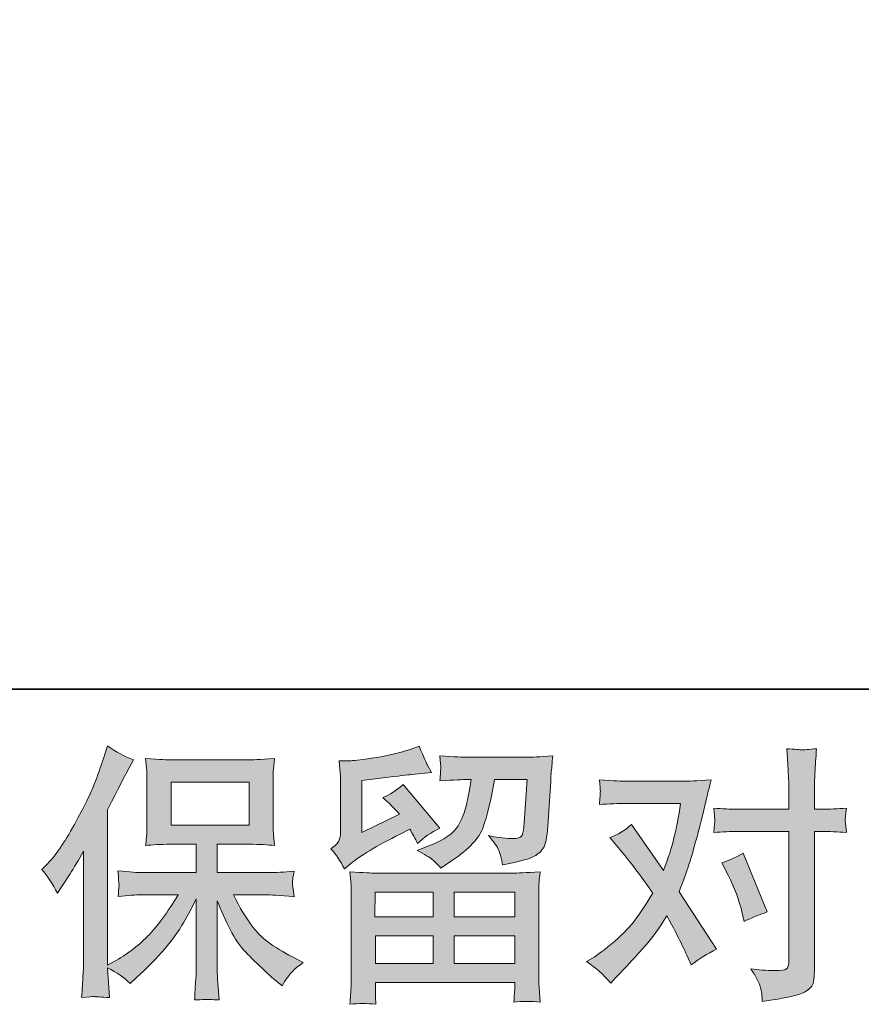
# Model space of a CAD drawing. Units: inches. Extents: x -797 to 1412, y -1307 to 265.
# Drawn here: x -438 to -266, y -1307 to -1105 of the extents above; entities that cross this region are included whole.
import ezdxf

# ---------------------------------------------------------------- set-up
doc = ezdxf.new("R2010")
doc.units = ezdxf.units.IN
doc.header["$MEASUREMENT"] = 0
doc.layers.add('图层 1', color=7, linetype='Continuous')

msp = doc.modelspace()

# ---------------------------------------------------------------- hatches: boundary and pattern name
at = {"layer": '图层 1'}
h = msp.add_hatch(color=7, dxfattribs=at)
h.dxf.hatch_style = 2
edge = h.paths.add_edge_path()
edge.add_spline(control_points=[(-433.04, -1279.02), (-433.04, -1279.02), (-432.22, -1278.19), (-432.22, -1278.19), (-430.38, -1276.35), (-428.46, -1273.57), (-426.4, -1269.83), (-424.37, -1266.11), (-423.02, -1263.35), (-422.33, -1261.6), (-421.68, -1259.84), (-421.02, -1258.02), (-420.4, -1256.15), (-420.4, -1256.15), (-419.61, -1253.73), (-419.61, -1253.73), (-417.88, -1254.98), (-416.13, -1255.93), (-414.34, -1256.59), (-414.34, -1256.59), (-415.76, -1259.28), (-415.76, -1259.28), (-416.02, -1259.72), (-417.3, -1262.23), (-419.61, -1266.81), (-419.61, -1266.81), (-419.61, -1298.58), (-419.61, -1298.58), (-419.61, -1298.58), (-418.37, -1297.87), (-418.37, -1297.87), (-415.73, -1296.41), (-413.42, -1294.66), (-411.43, -1292.65), (-409.45, -1290.63), (-407.38, -1287.81), (-405.18, -1284.18), (-405.18, -1284.18), (-412.56, -1284.18), (-412.56, -1284.18), (-413.88, -1284.18), (-415.49, -1284.29), (-417.43, -1284.51), (-417.39, -1283.85), (-417.36, -1283.34), (-417.32, -1282.91), (-417.28, -1282.52), (-417.26, -1282.21), (-417.28, -1281.96), (-417.3, -1281.72), (-417.38, -1280.83), (-417.49, -1279.26), (-415, -1279.51), (-413.37, -1279.64), (-412.56, -1279.64), (-412.56, -1279.64), (-401.51, -1279.64), (-401.51, -1279.64), (-401.51, -1279.64), (-401.51, -1273.85), (-401.51, -1273.85), (-401.51, -1273.85), (-406.79, -1273.85), (-406.79, -1273.85), (-408.78, -1273.85), (-410.47, -1273.94), (-411.83, -1274.12), (-411.72, -1273.12), (-411.65, -1272.35), (-411.61, -1271.81), (-411.57, -1271.28), (-411.56, -1270.57), (-411.56, -1269.67), (-411.56, -1269.67), (-411.56, -1261), (-411.56, -1261), (-411.56, -1259.94), (-411.57, -1259.21), (-411.61, -1258.85), (-411.61, -1258.85), (-411.83, -1256.35), (-411.83, -1256.35), (-408.82, -1256.53), (-407.16, -1256.63), (-406.79, -1256.63), (-406.79, -1256.63), (-390.65, -1256.63), (-390.65, -1256.63), (-390.28, -1256.63), (-388.56, -1256.53), (-385.49, -1256.35), (-385.63, -1257.46), (-385.72, -1258.31), (-385.74, -1258.93), (-385.76, -1259.54), (-385.76, -1260.23), (-385.76, -1261), (-385.76, -1261), (-385.76, -1269.67), (-385.76, -1269.67), (-385.76, -1270.82), (-385.74, -1271.54), (-385.7, -1271.85), (-385.7, -1271.85), (-385.49, -1274.12), (-385.49, -1274.12), (-386.86, -1273.94), (-388.6, -1273.85), (-390.7, -1273.85), (-390.7, -1273.85), (-397.19, -1273.85), (-397.19, -1273.85), (-397.19, -1273.85), (-397.19, -1279.64), (-397.19, -1279.64), (-397.19, -1279.64), (-387.12, -1279.64), (-387.12, -1279.64), (-385.37, -1279.64), (-383.49, -1279.55), (-381.47, -1279.37), (-381.61, -1280.13), (-381.73, -1280.68), (-381.78, -1281.02), (-381.84, -1281.38), (-381.86, -1281.65), (-381.84, -1281.85), (-381.82, -1282.03), (-381.69, -1282.95), (-381.47, -1284.56), (-384.55, -1284.31), (-386.43, -1284.18), (-387.12, -1284.18), (-387.12, -1284.18), (-393.89, -1284.18), (-393.89, -1284.18), (-392.68, -1286.74), (-391.27, -1289.05), (-389.66, -1291.11), (-388.05, -1293.16), (-385.18, -1295.21), (-381.09, -1297.26), (-381.09, -1297.26), (-379.61, -1298.03), (-379.61, -1298.03), (-380.59, -1298.69), (-381.36, -1299.32), (-381.91, -1299.9), (-382.46, -1300.48), (-383.14, -1301.44), (-383.94, -1302.76), (-383.94, -1302.76), (-384.71, -1302.15), (-384.71, -1302.15), (-385.11, -1301.86), (-386.05, -1301.04), (-387.5, -1299.69), (-388.94, -1298.36), (-390.25, -1297.1), (-391.39, -1295.88), (-392.56, -1294.68), (-393.59, -1293.14), (-394.55, -1291.29), (-395.5, -1289.43), (-396.39, -1287.48), (-397.19, -1285.39), (-397.19, -1285.39), (-397.19, -1299.3), (-397.19, -1299.3), (-397.19, -1300.36), (-397.15, -1301.32), (-397.08, -1302.15), (-397.08, -1302.15), (-396.81, -1305.67), (-396.81, -1305.67), (-397.59, -1305.64), (-398.19, -1305.6), (-398.6, -1305.57), (-399.03, -1305.52), (-400.09, -1305.57), (-401.84, -1305.67), (-401.77, -1304.24), (-401.7, -1303.04), (-401.62, -1302.06), (-401.55, -1301.09), (-401.51, -1300.17), (-401.51, -1299.3), (-401.51, -1299.3), (-401.51, -1285), (-401.51, -1285), (-402.28, -1286.62), (-403.15, -1288.25), (-404.1, -1289.92), (-405.05, -1291.58), (-406.33, -1293.36), (-407.94, -1295.23), (-409.55, -1297.1), (-411.5, -1299.07), (-413.77, -1301.17), (-413.77, -1301.17), (-415.03, -1302.32), (-415.03, -1302.32), (-416.21, -1301.07), (-417.72, -1300), (-419.63, -1299.13), (-419.63, -1299.13), (-419.25, -1305.18), (-419.25, -1305.18), (-420.93, -1305.07), (-421.94, -1305), (-422.25, -1304.98), (-422.57, -1304.95), (-423.44, -1305.03), (-424.91, -1305.18), (-424.8, -1303.39), (-424.71, -1301.89), (-424.64, -1300.72), (-424.56, -1299.55), (-424.52, -1298.34), (-424.52, -1297.1), (-424.52, -1297.1), (-424.52, -1275.28), (-424.52, -1275.28), (-425.59, -1277.19), (-426.5, -1278.71), (-427.28, -1279.9), (-427.28, -1279.9), (-428.97, -1282.47), (-428.97, -1282.47), (-428.97, -1282.47), (-429.85, -1283.85), (-429.85, -1283.85), (-430.84, -1281.91), (-431.91, -1280.29), (-433.04, -1279.02)], knot_values=[0, 0, 0, 0, 1, 1, 1, 2, 2, 2, 3, 3, 3, 4, 4, 4, 5, 5, 5, 6, 6, 6, 7, 7, 7, 8, 8, 8, 9, 9, 9, 10, 10, 10, 11, 11, 11, 12, 12, 12, 13, 13, 13, 14, 14, 14, 15, 15, 15, 16, 16, 16, 17, 17, 17, 18, 18, 18, 19, 19, 19, 20, 20, 20, 21, 21, 21, 22, 22, 22, 23, 23, 23, 24, 24, 24, 25, 25, 25, 26, 26, 26, 27, 27, 27, 28, 28, 28, 29, 29, 29, 30, 30, 30, 31, 31, 31, 32, 32, 32, 33, 33, 33, 34, 34, 34, 35, 35, 35, 36, 36, 36, 37, 37, 37, 38, 38, 38, 39, 39, 39, 40, 40, 40, 41, 41, 41, 42, 42, 42, 43, 43, 43, 44, 44, 44, 45, 45, 45, 46, 46, 46, 47, 47, 47, 48, 48, 48, 49, 49, 49, 50, 50, 50, 51, 51, 51, 52, 52, 52, 53, 53, 53, 54, 54, 54, 55, 55, 55, 56, 56, 56, 57, 57, 57, 58, 58, 58, 59, 59, 59, 60, 60, 60, 61, 61, 61, 62, 62, 62, 63, 63, 63, 64, 64, 64, 65, 65, 65, 66, 66, 66, 67, 67, 67, 68, 68, 68, 69, 69, 69, 70, 70, 70, 71, 71, 71, 72, 72, 72, 73, 73, 73, 74, 74, 74, 75, 75, 75, 76, 76, 76, 77, 77, 77, 78, 78, 78, 78], degree=3, periodic=0)
h.paths.add_polyline_path([(-406.64, -1269.96), (-390.67, -1269.96), (-390.67, -1261.16), (-406.64, -1261.16)])
h = msp.add_hatch(color=7, dxfattribs=at)
h.dxf.hatch_style = 2
h.paths.add_polyline_path([(-364.9, -1283.64), (-353.1, -1283.64), (-353.1, -1288.69), (-364.96, -1288.69)])
edge = h.paths.add_edge_path()
edge.add_spline(control_points=[(-371.22, -1278.87), (-371.22, -1278.87), (-369.96, -1277.83), (-369.96, -1277.83), (-368.01, -1276.21), (-364.62, -1274.19), (-359.81, -1271.78), (-359.81, -1271.78), (-357.84, -1270.79), (-357.84, -1270.79), (-357.25, -1271.7), (-356.72, -1272.68), (-356.24, -1273.7), (-355.04, -1272.5), (-353.51, -1271.44), (-351.68, -1270.57), (-351.68, -1270.57), (-359.21, -1261.66), (-359.21, -1261.66), (-360.56, -1262.84), (-361.94, -1263.72), (-363.33, -1264.3), (-362.05, -1265.48), (-360.91, -1266.61), (-359.93, -1267.71), (-359.93, -1267.71), (-367.67, -1271.44), (-367.67, -1271.44), (-367.67, -1271.44), (-367.67, -1260.79), (-367.67, -1260.79), (-367.67, -1260.79), (-362.18, -1260.13), (-362.18, -1260.13), (-359.25, -1259.8), (-357.68, -1259.61), (-357.45, -1259.58), (-357.45, -1259.58), (-353.38, -1259.19), (-353.38, -1259.19), (-353.38, -1259.19), (-354.31, -1257.54), (-354.31, -1257.54), (-354.39, -1257.47), (-354.92, -1256.22), (-355.92, -1253.81), (-355.92, -1253.81), (-357.78, -1254.46), (-357.78, -1254.46), (-359.76, -1255.16), (-362.06, -1255.71), (-364.7, -1256.13), (-367.34, -1256.55), (-369.08, -1256.77), (-369.9, -1256.77), (-369.9, -1256.77), (-372.28, -1256.77), (-372.28, -1256.77), (-372.28, -1256.77), (-372.06, -1259.36), (-372.06, -1259.36), (-372.02, -1259.72), (-371.99, -1260.53), (-371.99, -1261.78), (-371.99, -1261.78), (-371.99, -1271.5), (-371.99, -1271.5), (-371.99, -1272.08), (-372.11, -1272.63), (-372.34, -1273.12), (-372.55, -1273.61), (-373.09, -1274.16), (-373.97, -1274.75), (-372.91, -1275.95), (-371.99, -1277.33), (-371.22, -1278.87)], knot_values=[0, 0, 0, 0, 1, 1, 1, 2, 2, 2, 3, 3, 3, 4, 4, 4, 5, 5, 5, 6, 6, 6, 7, 7, 7, 8, 8, 8, 9, 9, 9, 10, 10, 10, 11, 11, 11, 12, 12, 12, 13, 13, 13, 14, 14, 14, 15, 15, 15, 16, 16, 16, 17, 17, 17, 18, 18, 18, 19, 19, 19, 20, 20, 20, 21, 21, 21, 22, 22, 22, 23, 23, 23, 24, 24, 24, 25, 25, 25, 25], degree=3, periodic=0)
edge = h.paths.add_edge_path()
edge.add_spline(control_points=[(-364.78, -1306.55), (-364.78, -1306.55), (-364.83, -1305.02), (-364.83, -1305.02), (-364.83, -1305.02), (-364.88, -1303.42), (-364.88, -1303.42), (-364.88, -1303.42), (-364.88, -1302.1), (-364.88, -1302.1), (-364.88, -1302.1), (-336.38, -1302.1), (-336.38, -1302.1), (-336.38, -1302.1), (-336.38, -1303.31), (-336.38, -1303.31), (-336.38, -1303.39), (-336.42, -1303.71), (-336.47, -1304.32), (-336.53, -1304.91), (-336.55, -1305.52), (-336.55, -1306.11), (-334.73, -1305.89), (-332.96, -1305.89), (-331.2, -1306.11), (-331.2, -1306.11), (-331.42, -1303.04), (-331.42, -1303.04), (-331.45, -1302.63), (-331.48, -1301.63), (-331.48, -1300), (-331.48, -1300), (-331.48, -1284.69), (-331.48, -1284.69), (-331.48, -1283.59), (-331.48, -1282.73), (-331.45, -1282.11), (-331.43, -1281.49), (-331.35, -1280.6), (-331.2, -1279.47), (-334.2, -1279.65), (-336.01, -1279.75), (-336.63, -1279.75), (-336.63, -1279.75), (-364.96, -1279.75), (-364.96, -1279.75), (-365.51, -1279.75), (-367.21, -1279.65), (-370.08, -1279.47), (-370.08, -1279.47), (-369.85, -1282.16), (-369.85, -1282.16), (-369.82, -1282.57), (-369.8, -1283.43), (-369.8, -1284.75), (-369.8, -1284.75), (-369.8, -1299.9), (-369.8, -1299.9), (-369.8, -1301.22), (-369.82, -1302.28), (-369.85, -1303.09), (-369.89, -1303.89), (-369.96, -1305.05), (-370.08, -1306.55), (-368.33, -1306.33), (-366.58, -1306.33), (-364.78, -1306.55)], knot_values=[0, 0, 0, 0, 1, 1, 1, 2, 2, 2, 3, 3, 3, 4, 4, 4, 5, 5, 5, 6, 6, 6, 7, 7, 7, 8, 8, 8, 9, 9, 9, 10, 10, 10, 11, 11, 11, 12, 12, 12, 13, 13, 13, 14, 14, 14, 15, 15, 15, 16, 16, 16, 17, 17, 17, 18, 18, 18, 19, 19, 19, 20, 20, 20, 21, 21, 21, 22, 22, 22, 22], degree=3, periodic=0)
h.paths.add_polyline_path([(-364.88, -1292.57), (-353.1, -1292.57), (-353.1, -1298.21), (-364.88, -1298.21)])
h.paths.add_polyline_path([(-348.77, -1292.57), (-336.38, -1292.57), (-336.38, -1298.21), (-348.77, -1298.21)])
h.paths.add_polyline_path([(-348.77, -1283.64), (-336.38, -1283.64), (-336.38, -1288.69), (-348.77, -1288.69)])
edge = h.paths.add_edge_path()
edge.add_spline(control_points=[(-353.22, -1277.02), (-352.69, -1277.48), (-352.1, -1278.04), (-351.48, -1278.7), (-351.48, -1278.7), (-349.11, -1277.11), (-349.11, -1277.11), (-345.74, -1274.84), (-343.65, -1272.59), (-342.85, -1270.37), (-342.05, -1268.15), (-341.27, -1264.91), (-340.54, -1260.62), (-340.54, -1260.62), (-333.89, -1260.62), (-333.89, -1260.62), (-333.89, -1260.62), (-334.44, -1269.47), (-334.44, -1269.47), (-334.51, -1270.61), (-334.66, -1271.43), (-334.88, -1271.96), (-335.11, -1272.5), (-335.85, -1272.74), (-337.13, -1272.66), (-338.78, -1272.63), (-340.33, -1272.43), (-341.76, -1272.05), (-340.65, -1273.38), (-339.95, -1274.39), (-339.64, -1275.15), (-339.32, -1275.9), (-339.07, -1276.88), (-338.89, -1278.04), (-335.89, -1277.5), (-333.87, -1276.98), (-332.82, -1276.5), (-331.79, -1276.02), (-331.04, -1275.4), (-330.57, -1274.66), (-330.11, -1273.9), (-329.8, -1272.43), (-329.66, -1270.18), (-329.66, -1270.18), (-329.05, -1260.95), (-329.05, -1260.95), (-329.05, -1260.73), (-329.02, -1260.2), (-328.95, -1259.35), (-328.87, -1258.49), (-328.76, -1257.31), (-328.61, -1255.8), (-331.43, -1255.98), (-333.06, -1256.08), (-333.45, -1256.08), (-333.45, -1256.08), (-346.32, -1256.08), (-346.32, -1256.08), (-346.83, -1256.08), (-348.62, -1255.98), (-351.7, -1255.8), (-351.55, -1257.13), (-351.5, -1257.93), (-351.52, -1258.24), (-351.54, -1258.53), (-351.55, -1258.88), (-351.57, -1259.24), (-351.59, -1259.63), (-351.62, -1260.18), (-351.7, -1260.89), (-348.73, -1260.71), (-346.94, -1260.62), (-346.32, -1260.62), (-346.32, -1260.62), (-345.32, -1260.62), (-345.32, -1260.62), (-345.69, -1263), (-346.03, -1264.8), (-346.32, -1266.01), (-346.6, -1267.22), (-347.17, -1268.57), (-347.99, -1270.07), (-348.83, -1271.57), (-350.77, -1272.94), (-353.84, -1274.13), (-353.84, -1274.13), (-356.36, -1275.13), (-356.36, -1275.13), (-354.8, -1275.94), (-353.75, -1276.56), (-353.22, -1277.02)], knot_values=[0, 0, 0, 0, 1, 1, 1, 2, 2, 2, 3, 3, 3, 4, 4, 4, 5, 5, 5, 6, 6, 6, 7, 7, 7, 8, 8, 8, 9, 9, 9, 10, 10, 10, 11, 11, 11, 12, 12, 12, 13, 13, 13, 14, 14, 14, 15, 15, 15, 16, 16, 16, 17, 17, 17, 18, 18, 18, 19, 19, 19, 20, 20, 20, 21, 21, 21, 22, 22, 22, 23, 23, 23, 24, 24, 24, 25, 25, 25, 26, 26, 26, 27, 27, 27, 28, 28, 28, 29, 29, 29, 30, 30, 30, 30], degree=3, periodic=0)
h = msp.add_hatch(color=7, dxfattribs=at)
h.dxf.hatch_style = 2
edge = h.paths.add_edge_path()
edge.add_spline(control_points=[(-292.76, -1280.17), (-291.48, -1282.7), (-290.52, -1285.28), (-289.9, -1287.92), (-289.9, -1287.92), (-289.52, -1289.61), (-289.52, -1289.61), (-288.16, -1288.96), (-286.58, -1288.3), (-284.79, -1287.65), (-284.79, -1287.65), (-289.69, -1275.66), (-289.69, -1275.66), (-291.45, -1276.61), (-292.9, -1277.27), (-294.09, -1277.64), (-294.09, -1277.64), (-292.76, -1280.17), (-292.76, -1280.17)], knot_values=[0, 0, 0, 0, 1, 1, 1, 2, 2, 2, 3, 3, 3, 4, 4, 4, 5, 5, 5, 6, 6, 6, 6], degree=3, periodic=0)
edge = h.paths.add_edge_path()
edge.add_spline(control_points=[(-316.78, -1302.22), (-316.78, -1302.22), (-315.85, -1301.24), (-315.85, -1301.24), (-312.95, -1298.16), (-310.88, -1295.9), (-309.62, -1294.48), (-308.35, -1293.05), (-306.91, -1291.05), (-305.3, -1288.48), (-303.83, -1291.09), (-302.46, -1293.8), (-301.17, -1296.62), (-301.17, -1296.62), (-300.35, -1298.5), (-300.35, -1298.5), (-298.77, -1297.28), (-297.04, -1296.21), (-295.18, -1295.3), (-295.18, -1295.3), (-302.82, -1283.59), (-302.82, -1283.59), (-301.9, -1281.26), (-301.26, -1279.47), (-300.88, -1278.28), (-300.49, -1277.09), (-299.99, -1275.45), (-299.42, -1273.32), (-298.83, -1271.19), (-298.39, -1269.52), (-298.1, -1268.32), (-298.1, -1268.32), (-297.04, -1263.96), (-297.04, -1263.96), (-296.91, -1263.26), (-296.63, -1262.16), (-296.22, -1260.69), (-299.3, -1260.87), (-301.11, -1260.97), (-301.67, -1260.97), (-301.67, -1260.97), (-313.7, -1260.97), (-313.7, -1260.97), (-314.33, -1260.97), (-316.12, -1260.87), (-319.09, -1260.69), (-318.94, -1261.98), (-318.89, -1262.78), (-318.9, -1263.07), (-318.92, -1263.36), (-318.94, -1263.72), (-318.96, -1264.11), (-318.97, -1264.48), (-319.02, -1265.04), (-319.09, -1265.73), (-317, -1265.58), (-315.2, -1265.51), (-313.7, -1265.51), (-313.7, -1265.51), (-302.49, -1265.51), (-302.49, -1265.51), (-302.93, -1268.3), (-303.39, -1270.64), (-303.85, -1272.55), (-304.3, -1274.45), (-305.02, -1276.66), (-306, -1279.2), (-306, -1279.2), (-312.55, -1269.8), (-312.55, -1269.8), (-313.9, -1271.05), (-315.37, -1271.94), (-316.95, -1272.5), (-316.95, -1272.5), (-313.92, -1276.12), (-313.92, -1276.12), (-312.01, -1278.46), (-310.11, -1281.02), (-308.2, -1283.82), (-309.24, -1285.61), (-310.33, -1287.29), (-311.49, -1288.89), (-312.64, -1290.48), (-314.14, -1292.1), (-316.02, -1293.7), (-317.88, -1295.32), (-319.41, -1296.48), (-320.63, -1297.17), (-320.63, -1297.17), (-321.72, -1297.83), (-321.72, -1297.83), (-319.86, -1299.07), (-318.21, -1300.54), (-316.78, -1302.22)], knot_values=[0, 0, 0, 0, 1, 1, 1, 2, 2, 2, 3, 3, 3, 4, 4, 4, 5, 5, 5, 6, 6, 6, 7, 7, 7, 8, 8, 8, 9, 9, 9, 10, 10, 10, 11, 11, 11, 12, 12, 12, 13, 13, 13, 14, 14, 14, 15, 15, 15, 16, 16, 16, 17, 17, 17, 18, 18, 18, 19, 19, 19, 20, 20, 20, 21, 21, 21, 22, 22, 22, 23, 23, 23, 24, 24, 24, 25, 25, 25, 26, 26, 26, 27, 27, 27, 28, 28, 28, 29, 29, 29, 30, 30, 30, 31, 31, 31, 31], degree=3, periodic=0)
edge = h.paths.add_edge_path()
edge.add_spline(control_points=[(-290.91, -1271.23), (-290.91, -1271.23), (-280.36, -1271.23), (-280.36, -1271.23), (-280.36, -1271.23), (-280.36, -1297.56), (-280.36, -1297.56), (-280.36, -1298.48), (-280.53, -1299.06), (-280.86, -1299.32), (-281.19, -1299.57), (-282, -1299.68), (-283.33, -1299.64), (-285.09, -1299.64), (-286.7, -1299.53), (-288.16, -1299.32), (-287.18, -1300.78), (-286.57, -1301.88), (-286.33, -1302.63), (-286.09, -1303.39), (-285.95, -1303.99), (-285.91, -1304.44), (-285.88, -1304.89), (-285.84, -1305.42), (-285.8, -1305.96), (-281.15, -1305.34), (-278.27, -1304.7), (-277.18, -1304.06), (-276.1, -1303.42), (-275.49, -1302.74), (-275.36, -1302.01), (-275.23, -1301.27), (-275.16, -1300.52), (-275.16, -1299.75), (-275.16, -1299.75), (-275.16, -1271.23), (-275.16, -1271.23), (-275.16, -1271.23), (-273.45, -1271.23), (-273.45, -1271.23), (-272.14, -1271.23), (-270.52, -1271.3), (-268.61, -1271.44), (-268.61, -1271.44), (-268.84, -1268.96), (-268.84, -1268.96), (-268.87, -1268.7), (-268.8, -1267.88), (-268.61, -1266.47), (-270.52, -1266.61), (-272.14, -1266.68), (-273.45, -1266.68), (-273.45, -1266.68), (-275.16, -1266.68), (-275.16, -1266.68), (-275.16, -1266.68), (-275.16, -1262.84), (-275.16, -1262.84), (-275.16, -1261.81), (-275.12, -1260.6), (-275.05, -1259.22), (-274.98, -1257.85), (-274.86, -1256.22), (-274.72, -1254.32), (-276.31, -1254.5), (-277.32, -1254.57), (-277.7, -1254.55), (-278.08, -1254.53), (-279.13, -1254.46), (-280.81, -1254.32), (-280.81, -1254.32), (-280.53, -1258.66), (-280.53, -1258.66), (-280.41, -1260.38), (-280.36, -1261.79), (-280.36, -1262.89), (-280.36, -1262.89), (-280.36, -1266.68), (-280.36, -1266.68), (-280.36, -1266.68), (-290.91, -1266.68), (-290.91, -1266.68), (-292.27, -1266.68), (-293.88, -1266.61), (-295.74, -1266.47), (-295.74, -1266.47), (-295.53, -1268.96), (-295.53, -1268.96), (-295.49, -1269.25), (-295.56, -1270.07), (-295.74, -1271.44), (-293.88, -1271.3), (-292.27, -1271.23), (-290.91, -1271.23)], knot_values=[0, 0, 0, 0, 1, 1, 1, 2, 2, 2, 3, 3, 3, 4, 4, 4, 5, 5, 5, 6, 6, 6, 7, 7, 7, 8, 8, 8, 9, 9, 9, 10, 10, 10, 11, 11, 11, 12, 12, 12, 13, 13, 13, 14, 14, 14, 15, 15, 15, 16, 16, 16, 17, 17, 17, 18, 18, 18, 19, 19, 19, 20, 20, 20, 21, 21, 21, 22, 22, 22, 23, 23, 23, 24, 24, 24, 25, 25, 25, 26, 26, 26, 27, 27, 27, 28, 28, 28, 29, 29, 29, 30, 30, 30, 31, 31, 31, 31], degree=3, periodic=0)

# ---------------------------------------------------------------- linework, layer by layer
at = {"layer": '图层 1', "color": 7, "lineweight": 35}
msp.add_lwpolyline([(1412.34, -1242.15), (-790.39, -1242.15), (-790.39, 184.64), (1412.34, 184.64), (1412.34, -1242.15)], dxfattribs=at)
at = {"layer": '图层 1', "color": 7, "lineweight": 0}
for points in [[(-406.64, -1269.96), (-390.67, -1269.96), (-390.67, -1261.16), (-406.64, -1261.16), (-406.64, -1269.96)], [(-364.9, -1283.64), (-353.1, -1283.64), (-353.1, -1288.69), (-364.96, -1288.69), (-364.9, -1283.64)], [(-348.77, -1283.64), (-336.38, -1283.64), (-336.38, -1288.69), (-348.77, -1288.69), (-348.77, -1283.64)], [(-364.88, -1292.57), (-353.1, -1292.57), (-353.1, -1298.21), (-364.88, -1298.21), (-364.88, -1292.57)], [(-348.77, -1292.57), (-336.38, -1292.57), (-336.38, -1298.21), (-348.77, -1298.21), (-348.77, -1292.57)]]:
    msp.add_lwpolyline(points, dxfattribs=at)
for points, knots in [([(-433.04, -1279.02), (-433.04, -1279.02), (-432.22, -1278.19), (-432.22, -1278.19), (-430.38, -1276.35), (-428.46, -1273.57), (-426.4, -1269.83), (-424.37, -1266.11), (-423.02, -1263.35), (-422.33, -1261.6), (-421.68, -1259.84), (-421.02, -1258.02), (-420.4, -1256.15), (-420.4, -1256.15), (-419.61, -1253.73), (-419.61, -1253.73), (-417.88, -1254.98), (-416.13, -1255.93), (-414.34, -1256.59), (-414.34, -1256.59), (-415.76, -1259.28), (-415.76, -1259.28), (-416.02, -1259.72), (-417.3, -1262.23), (-419.61, -1266.81), (-419.61, -1266.81), (-419.61, -1298.58), (-419.61, -1298.58), (-419.61, -1298.58), (-418.37, -1297.87), (-418.37, -1297.87), (-415.73, -1296.41), (-413.42, -1294.66), (-411.43, -1292.65), (-409.45, -1290.63), (-407.38, -1287.81), (-405.18, -1284.18), (-405.18, -1284.18), (-412.56, -1284.18), (-412.56, -1284.18), (-413.88, -1284.18), (-415.49, -1284.29), (-417.43, -1284.51), (-417.39, -1283.85), (-417.36, -1283.34), (-417.32, -1282.91), (-417.28, -1282.52), (-417.26, -1282.21), (-417.28, -1281.96), (-417.3, -1281.72), (-417.38, -1280.83), (-417.49, -1279.26), (-415, -1279.51), (-413.37, -1279.64), (-412.56, -1279.64), (-412.56, -1279.64), (-401.51, -1279.64), (-401.51, -1279.64), (-401.51, -1279.64), (-401.51, -1273.85), (-401.51, -1273.85), (-401.51, -1273.85), (-406.79, -1273.85), (-406.79, -1273.85), (-408.78, -1273.85), (-410.47, -1273.94), (-411.83, -1274.12), (-411.72, -1273.12), (-411.65, -1272.35), (-411.61, -1271.81), (-411.57, -1271.28), (-411.56, -1270.57), (-411.56, -1269.67), (-411.56, -1269.67), (-411.56, -1261), (-411.56, -1261), (-411.56, -1259.94), (-411.57, -1259.21), (-411.61, -1258.85), (-411.61, -1258.85), (-411.83, -1256.35), (-411.83, -1256.35), (-408.82, -1256.53), (-407.16, -1256.63), (-406.79, -1256.63), (-406.79, -1256.63), (-390.65, -1256.63), (-390.65, -1256.63), (-390.28, -1256.63), (-388.56, -1256.53), (-385.49, -1256.35), (-385.63, -1257.46), (-385.72, -1258.31), (-385.74, -1258.93), (-385.76, -1259.54), (-385.76, -1260.23), (-385.76, -1261), (-385.76, -1261), (-385.76, -1269.67), (-385.76, -1269.67), (-385.76, -1270.82), (-385.74, -1271.54), (-385.7, -1271.85), (-385.7, -1271.85), (-385.49, -1274.12), (-385.49, -1274.12), (-386.86, -1273.94), (-388.6, -1273.85), (-390.7, -1273.85), (-390.7, -1273.85), (-397.19, -1273.85), (-397.19, -1273.85), (-397.19, -1273.85), (-397.19, -1279.64), (-397.19, -1279.64), (-397.19, -1279.64), (-387.12, -1279.64), (-387.12, -1279.64), (-385.37, -1279.64), (-383.49, -1279.55), (-381.47, -1279.37), (-381.61, -1280.13), (-381.73, -1280.68), (-381.78, -1281.02), (-381.84, -1281.38), (-381.86, -1281.65), (-381.84, -1281.85), (-381.82, -1282.03), (-381.69, -1282.95), (-381.47, -1284.56), (-384.55, -1284.31), (-386.43, -1284.18), (-387.12, -1284.18), (-387.12, -1284.18), (-393.89, -1284.18), (-393.89, -1284.18), (-392.68, -1286.74), (-391.27, -1289.05), (-389.66, -1291.11), (-388.05, -1293.16), (-385.18, -1295.21), (-381.09, -1297.26), (-381.09, -1297.26), (-379.61, -1298.03), (-379.61, -1298.03), (-380.59, -1298.69), (-381.36, -1299.32), (-381.91, -1299.9), (-382.46, -1300.48), (-383.14, -1301.44), (-383.94, -1302.76), (-383.94, -1302.76), (-384.71, -1302.15), (-384.71, -1302.15), (-385.11, -1301.86), (-386.05, -1301.04), (-387.5, -1299.69), (-388.94, -1298.36), (-390.25, -1297.1), (-391.39, -1295.88), (-392.56, -1294.68), (-393.59, -1293.14), (-394.55, -1291.29), (-395.5, -1289.43), (-396.39, -1287.48), (-397.19, -1285.39), (-397.19, -1285.39), (-397.19, -1299.3), (-397.19, -1299.3), (-397.19, -1300.36), (-397.15, -1301.32), (-397.08, -1302.15), (-397.08, -1302.15), (-396.81, -1305.67), (-396.81, -1305.67), (-397.59, -1305.64), (-398.19, -1305.6), (-398.6, -1305.57), (-399.03, -1305.52), (-400.09, -1305.57), (-401.84, -1305.67), (-401.77, -1304.24), (-401.7, -1303.04), (-401.62, -1302.06), (-401.55, -1301.09), (-401.51, -1300.17), (-401.51, -1299.3), (-401.51, -1299.3), (-401.51, -1285), (-401.51, -1285), (-402.28, -1286.62), (-403.15, -1288.25), (-404.1, -1289.92), (-405.05, -1291.58), (-406.33, -1293.36), (-407.94, -1295.23), (-409.55, -1297.1), (-411.5, -1299.07), (-413.77, -1301.17), (-413.77, -1301.17), (-415.03, -1302.32), (-415.03, -1302.32), (-416.21, -1301.07), (-417.72, -1300), (-419.63, -1299.13), (-419.63, -1299.13), (-419.25, -1305.18), (-419.25, -1305.18), (-420.93, -1305.07), (-421.94, -1305), (-422.25, -1304.98), (-422.57, -1304.95), (-423.44, -1305.03), (-424.91, -1305.18), (-424.8, -1303.39), (-424.71, -1301.89), (-424.64, -1300.72), (-424.56, -1299.55), (-424.52, -1298.34), (-424.52, -1297.1), (-424.52, -1297.1), (-424.52, -1275.28), (-424.52, -1275.28), (-425.59, -1277.19), (-426.5, -1278.71), (-427.28, -1279.9), (-427.28, -1279.9), (-428.97, -1282.47), (-428.97, -1282.47), (-428.97, -1282.47), (-429.85, -1283.85), (-429.85, -1283.85), (-430.84, -1281.91), (-431.91, -1280.29), (-433.04, -1279.02)], [0, 0, 0, 0, 1, 1, 1, 2, 2, 2, 3, 3, 3, 4, 4, 4, 5, 5, 5, 6, 6, 6, 7, 7, 7, 8, 8, 8, 9, 9, 9, 10, 10, 10, 11, 11, 11, 12, 12, 12, 13, 13, 13, 14, 14, 14, 15, 15, 15, 16, 16, 16, 17, 17, 17, 18, 18, 18, 19, 19, 19, 20, 20, 20, 21, 21, 21, 22, 22, 22, 23, 23, 23, 24, 24, 24, 25, 25, 25, 26, 26, 26, 27, 27, 27, 28, 28, 28, 29, 29, 29, 30, 30, 30, 31, 31, 31, 32, 32, 32, 33, 33, 33, 34, 34, 34, 35, 35, 35, 36, 36, 36, 37, 37, 37, 38, 38, 38, 39, 39, 39, 40, 40, 40, 41, 41, 41, 42, 42, 42, 43, 43, 43, 44, 44, 44, 45, 45, 45, 46, 46, 46, 47, 47, 47, 48, 48, 48, 49, 49, 49, 50, 50, 50, 51, 51, 51, 52, 52, 52, 53, 53, 53, 54, 54, 54, 55, 55, 55, 56, 56, 56, 57, 57, 57, 58, 58, 58, 59, 59, 59, 60, 60, 60, 61, 61, 61, 62, 62, 62, 63, 63, 63, 64, 64, 64, 65, 65, 65, 66, 66, 66, 67, 67, 67, 68, 68, 68, 69, 69, 69, 70, 70, 70, 71, 71, 71, 72, 72, 72, 73, 73, 73, 74, 74, 74, 75, 75, 75, 76, 76, 76, 77, 77, 77, 78, 78, 78, 78]), ([(-371.22, -1278.87), (-371.22, -1278.87), (-369.96, -1277.83), (-369.96, -1277.83), (-368.01, -1276.21), (-364.62, -1274.19), (-359.81, -1271.78), (-359.81, -1271.78), (-357.84, -1270.79), (-357.84, -1270.79), (-357.25, -1271.7), (-356.72, -1272.68), (-356.24, -1273.7), (-355.04, -1272.5), (-353.51, -1271.44), (-351.68, -1270.57), (-351.68, -1270.57), (-359.21, -1261.66), (-359.21, -1261.66), (-360.56, -1262.84), (-361.94, -1263.72), (-363.33, -1264.3), (-362.05, -1265.48), (-360.91, -1266.61), (-359.93, -1267.71), (-359.93, -1267.71), (-367.67, -1271.44), (-367.67, -1271.44), (-367.67, -1271.44), (-367.67, -1260.79), (-367.67, -1260.79), (-367.67, -1260.79), (-362.18, -1260.13), (-362.18, -1260.13), (-359.25, -1259.8), (-357.68, -1259.61), (-357.45, -1259.58), (-357.45, -1259.58), (-353.38, -1259.19), (-353.38, -1259.19), (-353.38, -1259.19), (-354.31, -1257.54), (-354.31, -1257.54), (-354.39, -1257.47), (-354.92, -1256.22), (-355.92, -1253.81), (-355.92, -1253.81), (-357.78, -1254.46), (-357.78, -1254.46), (-359.76, -1255.16), (-362.06, -1255.71), (-364.7, -1256.13), (-367.34, -1256.55), (-369.08, -1256.77), (-369.9, -1256.77), (-369.9, -1256.77), (-372.28, -1256.77), (-372.28, -1256.77), (-372.28, -1256.77), (-372.06, -1259.36), (-372.06, -1259.36), (-372.02, -1259.72), (-371.99, -1260.53), (-371.99, -1261.78), (-371.99, -1261.78), (-371.99, -1271.5), (-371.99, -1271.5), (-371.99, -1272.08), (-372.11, -1272.63), (-372.34, -1273.12), (-372.55, -1273.61), (-373.09, -1274.16), (-373.97, -1274.75), (-372.91, -1275.95), (-371.99, -1277.33), (-371.22, -1278.87)], [0, 0, 0, 0, 1, 1, 1, 2, 2, 2, 3, 3, 3, 4, 4, 4, 5, 5, 5, 6, 6, 6, 7, 7, 7, 8, 8, 8, 9, 9, 9, 10, 10, 10, 11, 11, 11, 12, 12, 12, 13, 13, 13, 14, 14, 14, 15, 15, 15, 16, 16, 16, 17, 17, 17, 18, 18, 18, 19, 19, 19, 20, 20, 20, 21, 21, 21, 22, 22, 22, 23, 23, 23, 24, 24, 24, 25, 25, 25, 25]), ([(-290.91, -1271.23), (-290.91, -1271.23), (-280.36, -1271.23), (-280.36, -1271.23), (-280.36, -1271.23), (-280.36, -1297.56), (-280.36, -1297.56), (-280.36, -1298.48), (-280.53, -1299.06), (-280.86, -1299.32), (-281.19, -1299.57), (-282, -1299.68), (-283.33, -1299.64), (-285.09, -1299.64), (-286.7, -1299.53), (-288.16, -1299.32), (-287.18, -1300.78), (-286.57, -1301.88), (-286.33, -1302.63), (-286.09, -1303.39), (-285.95, -1303.99), (-285.91, -1304.44), (-285.88, -1304.89), (-285.84, -1305.42), (-285.8, -1305.96), (-281.15, -1305.34), (-278.27, -1304.7), (-277.18, -1304.06), (-276.1, -1303.42), (-275.49, -1302.74), (-275.36, -1302.01), (-275.23, -1301.27), (-275.16, -1300.52), (-275.16, -1299.75), (-275.16, -1299.75), (-275.16, -1271.23), (-275.16, -1271.23), (-275.16, -1271.23), (-273.45, -1271.23), (-273.45, -1271.23), (-272.14, -1271.23), (-270.52, -1271.3), (-268.61, -1271.44), (-268.61, -1271.44), (-268.84, -1268.96), (-268.84, -1268.96), (-268.87, -1268.7), (-268.8, -1267.88), (-268.61, -1266.47), (-270.52, -1266.61), (-272.14, -1266.68), (-273.45, -1266.68), (-273.45, -1266.68), (-275.16, -1266.68), (-275.16, -1266.68), (-275.16, -1266.68), (-275.16, -1262.84), (-275.16, -1262.84), (-275.16, -1261.81), (-275.12, -1260.6), (-275.05, -1259.22), (-274.98, -1257.85), (-274.86, -1256.22), (-274.72, -1254.32), (-276.31, -1254.5), (-277.32, -1254.57), (-277.7, -1254.55), (-278.08, -1254.53), (-279.13, -1254.46), (-280.81, -1254.32), (-280.81, -1254.32), (-280.53, -1258.66), (-280.53, -1258.66), (-280.41, -1260.38), (-280.36, -1261.79), (-280.36, -1262.89), (-280.36, -1262.89), (-280.36, -1266.68), (-280.36, -1266.68), (-280.36, -1266.68), (-290.91, -1266.68), (-290.91, -1266.68), (-292.27, -1266.68), (-293.88, -1266.61), (-295.74, -1266.47), (-295.74, -1266.47), (-295.53, -1268.96), (-295.53, -1268.96), (-295.49, -1269.25), (-295.56, -1270.07), (-295.74, -1271.44), (-293.88, -1271.3), (-292.27, -1271.23), (-290.91, -1271.23)], [0, 0, 0, 0, 1, 1, 1, 2, 2, 2, 3, 3, 3, 4, 4, 4, 5, 5, 5, 6, 6, 6, 7, 7, 7, 8, 8, 8, 9, 9, 9, 10, 10, 10, 11, 11, 11, 12, 12, 12, 13, 13, 13, 14, 14, 14, 15, 15, 15, 16, 16, 16, 17, 17, 17, 18, 18, 18, 19, 19, 19, 20, 20, 20, 21, 21, 21, 22, 22, 22, 23, 23, 23, 24, 24, 24, 25, 25, 25, 26, 26, 26, 27, 27, 27, 28, 28, 28, 29, 29, 29, 30, 30, 30, 31, 31, 31, 31]), ([(-353.22, -1277.02), (-352.69, -1277.48), (-352.1, -1278.04), (-351.48, -1278.7), (-351.48, -1278.7), (-349.11, -1277.11), (-349.11, -1277.11), (-345.74, -1274.84), (-343.65, -1272.59), (-342.85, -1270.37), (-342.05, -1268.15), (-341.27, -1264.91), (-340.54, -1260.62), (-340.54, -1260.62), (-333.89, -1260.62), (-333.89, -1260.62), (-333.89, -1260.62), (-334.44, -1269.47), (-334.44, -1269.47), (-334.51, -1270.61), (-334.66, -1271.43), (-334.88, -1271.96), (-335.11, -1272.5), (-335.85, -1272.74), (-337.13, -1272.66), (-338.78, -1272.63), (-340.33, -1272.43), (-341.76, -1272.05), (-340.65, -1273.38), (-339.95, -1274.39), (-339.64, -1275.15), (-339.32, -1275.9), (-339.07, -1276.88), (-338.89, -1278.04), (-335.89, -1277.5), (-333.87, -1276.98), (-332.82, -1276.5), (-331.79, -1276.02), (-331.04, -1275.4), (-330.57, -1274.66), (-330.11, -1273.9), (-329.8, -1272.43), (-329.66, -1270.18), (-329.66, -1270.18), (-329.05, -1260.95), (-329.05, -1260.95), (-329.05, -1260.73), (-329.02, -1260.2), (-328.95, -1259.35), (-328.87, -1258.49), (-328.76, -1257.31), (-328.61, -1255.8), (-331.43, -1255.98), (-333.06, -1256.08), (-333.45, -1256.08), (-333.45, -1256.08), (-346.32, -1256.08), (-346.32, -1256.08), (-346.83, -1256.08), (-348.62, -1255.98), (-351.7, -1255.8), (-351.55, -1257.13), (-351.5, -1257.93), (-351.52, -1258.24), (-351.54, -1258.53), (-351.55, -1258.88), (-351.57, -1259.24), (-351.59, -1259.63), (-351.62, -1260.18), (-351.7, -1260.89), (-348.73, -1260.71), (-346.94, -1260.62), (-346.32, -1260.62), (-346.32, -1260.62), (-345.32, -1260.62), (-345.32, -1260.62), (-345.69, -1263), (-346.03, -1264.8), (-346.32, -1266.01), (-346.6, -1267.22), (-347.17, -1268.57), (-347.99, -1270.07), (-348.83, -1271.57), (-350.77, -1272.94), (-353.84, -1274.13), (-353.84, -1274.13), (-356.36, -1275.13), (-356.36, -1275.13), (-354.8, -1275.94), (-353.75, -1276.56), (-353.22, -1277.02)], [0, 0, 0, 0, 1, 1, 1, 2, 2, 2, 3, 3, 3, 4, 4, 4, 5, 5, 5, 6, 6, 6, 7, 7, 7, 8, 8, 8, 9, 9, 9, 10, 10, 10, 11, 11, 11, 12, 12, 12, 13, 13, 13, 14, 14, 14, 15, 15, 15, 16, 16, 16, 17, 17, 17, 18, 18, 18, 19, 19, 19, 20, 20, 20, 21, 21, 21, 22, 22, 22, 23, 23, 23, 24, 24, 24, 25, 25, 25, 26, 26, 26, 27, 27, 27, 28, 28, 28, 29, 29, 29, 30, 30, 30, 30]), ([(-316.78, -1302.22), (-316.78, -1302.22), (-315.85, -1301.24), (-315.85, -1301.24), (-312.95, -1298.16), (-310.88, -1295.9), (-309.62, -1294.48), (-308.35, -1293.05), (-306.91, -1291.05), (-305.3, -1288.48), (-303.83, -1291.09), (-302.46, -1293.8), (-301.17, -1296.62), (-301.17, -1296.62), (-300.35, -1298.5), (-300.35, -1298.5), (-298.77, -1297.28), (-297.04, -1296.21), (-295.18, -1295.3), (-295.18, -1295.3), (-302.82, -1283.59), (-302.82, -1283.59), (-301.9, -1281.26), (-301.26, -1279.47), (-300.88, -1278.28), (-300.49, -1277.09), (-299.99, -1275.45), (-299.42, -1273.32), (-298.83, -1271.19), (-298.39, -1269.52), (-298.1, -1268.32), (-298.1, -1268.32), (-297.04, -1263.96), (-297.04, -1263.96), (-296.91, -1263.26), (-296.63, -1262.16), (-296.22, -1260.69), (-299.3, -1260.87), (-301.11, -1260.97), (-301.67, -1260.97), (-301.67, -1260.97), (-313.7, -1260.97), (-313.7, -1260.97), (-314.33, -1260.97), (-316.12, -1260.87), (-319.09, -1260.69), (-318.94, -1261.98), (-318.89, -1262.78), (-318.9, -1263.07), (-318.92, -1263.36), (-318.94, -1263.72), (-318.96, -1264.11), (-318.97, -1264.48), (-319.02, -1265.04), (-319.09, -1265.73), (-317, -1265.58), (-315.2, -1265.51), (-313.7, -1265.51), (-313.7, -1265.51), (-302.49, -1265.51), (-302.49, -1265.51), (-302.93, -1268.3), (-303.39, -1270.64), (-303.85, -1272.55), (-304.3, -1274.45), (-305.02, -1276.66), (-306, -1279.2), (-306, -1279.2), (-312.55, -1269.8), (-312.55, -1269.8), (-313.9, -1271.05), (-315.37, -1271.94), (-316.95, -1272.5), (-316.95, -1272.5), (-313.92, -1276.12), (-313.92, -1276.12), (-312.01, -1278.46), (-310.11, -1281.02), (-308.2, -1283.82), (-309.24, -1285.61), (-310.33, -1287.29), (-311.49, -1288.89), (-312.64, -1290.48), (-314.14, -1292.1), (-316.02, -1293.7), (-317.88, -1295.32), (-319.41, -1296.48), (-320.63, -1297.17), (-320.63, -1297.17), (-321.72, -1297.83), (-321.72, -1297.83), (-319.86, -1299.07), (-318.21, -1300.54), (-316.78, -1302.22)], [0, 0, 0, 0, 1, 1, 1, 2, 2, 2, 3, 3, 3, 4, 4, 4, 5, 5, 5, 6, 6, 6, 7, 7, 7, 8, 8, 8, 9, 9, 9, 10, 10, 10, 11, 11, 11, 12, 12, 12, 13, 13, 13, 14, 14, 14, 15, 15, 15, 16, 16, 16, 17, 17, 17, 18, 18, 18, 19, 19, 19, 20, 20, 20, 21, 21, 21, 22, 22, 22, 23, 23, 23, 24, 24, 24, 25, 25, 25, 26, 26, 26, 27, 27, 27, 28, 28, 28, 29, 29, 29, 30, 30, 30, 31, 31, 31, 31]), ([(-292.76, -1280.17), (-291.48, -1282.7), (-290.52, -1285.28), (-289.9, -1287.92), (-289.9, -1287.92), (-289.52, -1289.61), (-289.52, -1289.61), (-288.16, -1288.96), (-286.58, -1288.3), (-284.79, -1287.65), (-284.79, -1287.65), (-289.69, -1275.66), (-289.69, -1275.66), (-291.45, -1276.61), (-292.9, -1277.27), (-294.09, -1277.64), (-294.09, -1277.64), (-292.76, -1280.17), (-292.76, -1280.17)], [0, 0, 0, 0, 1, 1, 1, 2, 2, 2, 3, 3, 3, 4, 4, 4, 5, 5, 5, 6, 6, 6, 6]), ([(-364.78, -1306.55), (-364.78, -1306.55), (-364.83, -1305.02), (-364.83, -1305.02), (-364.83, -1305.02), (-364.88, -1303.42), (-364.88, -1303.42), (-364.88, -1303.42), (-364.88, -1302.1), (-364.88, -1302.1), (-364.88, -1302.1), (-336.38, -1302.1), (-336.38, -1302.1), (-336.38, -1302.1), (-336.38, -1303.31), (-336.38, -1303.31), (-336.38, -1303.39), (-336.42, -1303.71), (-336.47, -1304.32), (-336.53, -1304.91), (-336.55, -1305.52), (-336.55, -1306.11), (-334.73, -1305.89), (-332.96, -1305.89), (-331.2, -1306.11), (-331.2, -1306.11), (-331.42, -1303.04), (-331.42, -1303.04), (-331.45, -1302.63), (-331.48, -1301.63), (-331.48, -1300), (-331.48, -1300), (-331.48, -1284.69), (-331.48, -1284.69), (-331.48, -1283.59), (-331.48, -1282.73), (-331.45, -1282.11), (-331.43, -1281.49), (-331.35, -1280.6), (-331.2, -1279.47), (-334.2, -1279.65), (-336.01, -1279.75), (-336.63, -1279.75), (-336.63, -1279.75), (-364.96, -1279.75), (-364.96, -1279.75), (-365.51, -1279.75), (-367.21, -1279.65), (-370.08, -1279.47), (-370.08, -1279.47), (-369.85, -1282.16), (-369.85, -1282.16), (-369.82, -1282.57), (-369.8, -1283.43), (-369.8, -1284.75), (-369.8, -1284.75), (-369.8, -1299.9), (-369.8, -1299.9), (-369.8, -1301.22), (-369.82, -1302.28), (-369.85, -1303.09), (-369.89, -1303.89), (-369.96, -1305.05), (-370.08, -1306.55), (-368.33, -1306.33), (-366.58, -1306.33), (-364.78, -1306.55)], [0, 0, 0, 0, 1, 1, 1, 2, 2, 2, 3, 3, 3, 4, 4, 4, 5, 5, 5, 6, 6, 6, 7, 7, 7, 8, 8, 8, 9, 9, 9, 10, 10, 10, 11, 11, 11, 12, 12, 12, 13, 13, 13, 14, 14, 14, 15, 15, 15, 16, 16, 16, 17, 17, 17, 18, 18, 18, 19, 19, 19, 20, 20, 20, 21, 21, 21, 22, 22, 22, 22])]:
    msp.add_open_spline(points, degree=3, knots=knots, dxfattribs=at)

doc.saveas('drawing.dxf')
